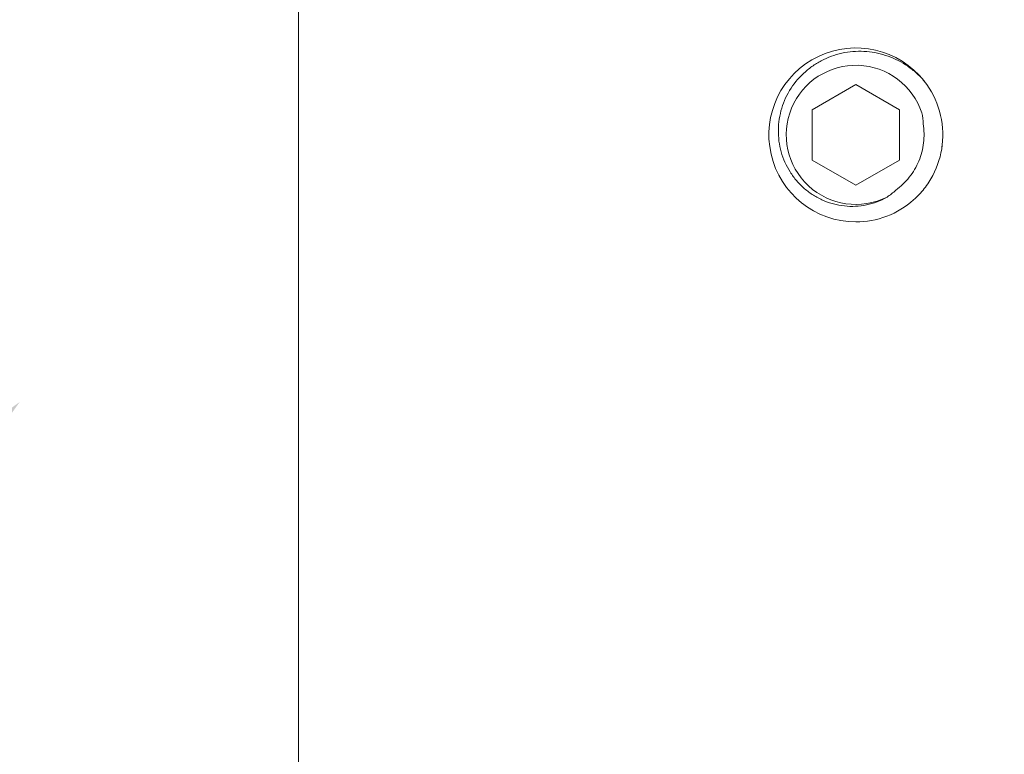
# Model space of a CAD drawing. Extents: x -29 to 75, y -71 to 50.
# Drawn here: x 46 to 48, y 34 to 36 of the extents above; entities that cross this region are included whole.
import ezdxf

# ---------------------------------------------------------------- set-up
doc = ezdxf.new("R2010")
doc.units = 0
doc.header["$LTSCALE"] = 0.25
doc.header["$MEASUREMENT"] = 0
doc.layers.get('0').update_dxf_attribs({"linetype": 'CONTINUOUS', "lineweight": 13})
doc.layers.get('DEFPOINTS').update_dxf_attribs({"linetype": 'CONTINUOUS'})
doc.layers.add('Text', color=7, linetype='CONTINUOUS', lineweight=15)
doc.styles.add('ROMAND', font='romand.shx', dxfattribs={"oblique": 15})
doc.dimstyles.new('ROMAND', dxfattribs={"dimscale": 4.5, "dimtxt": 0.1875, "dimasz": 0.1875, "dimexe": 0.0625, "dimexo": 0.0625, "dimgap": 0.0625, "dimtad": 0, "dimtih": 1, "dimtoh": 1, "dimdec": 3, "dimzin": 0, "dimdsep": 46, "dimlunit": 4, "dimtxsty": 'ROMAND', "dimcen": 0, "dimadec": 0, "dimazin": 0, "dimtfac": 1, "dimtdec": 3, "dimtofl": 0, "dimtmove": 0, "dimatfit": 3, "dimfxl": 0, "dimtolj": 1, "dimtzin": 0, "dimarcsym": 0})

# ---------------------------------------------------------------- blocks, each defined once
blk = doc.blocks.new('*D16')
at = {"layer": 'DEFPOINTS', "color": 0}
for p in [(47.7767, 36.762), (46.0104, 34.9928)]:
    blk.add_point(p, dxfattribs=at)
at = {"layer": 'Text', "color": 0, "lineweight": -2}
for p, q in [((44.2222, 33.2016), (45.5137, 34.4952)), ((43.519, 33.2016), (44.2222, 33.2016))]:
    blk.add_line(p, q, dxfattribs=at)
at = {"layer": 'Text', "color": 0}
blk.add_solid([(45.4307, 34.578), (45.5966, 34.4124), (46.0104, 34.9928)], dxfattribs=at)
at = {"layer": 'Text', "color": 0, "insert": (39.5223, 33.2016), "char_height": 0.703125, "attachment_point": 5, "style": 'ROMAND'}
blk.add_mtext('\\A1;FITS UP TO A \\P∅2{\\H1.000000x;\\S1/2;}"O.D. ARM', dxfattribs=at)

msp = doc.modelspace()

# ---------------------------------------------------------------- linework, layer by layer
for p, q in [((46.5104, 33.9094), (46.5104, 37.0344)), ((47.6649, 35.4501), (47.6654, 35.4538))]:
    msp.add_line(p, q)
at = {"color": 8}
msp.add_line((47.3873, 35.5676), (47.3872, 35.5676), dxfattribs=at)
msp.add_lwpolyline([(47.5104, 35.5621), (47.4323, 35.517), (47.4323, 35.4268), (47.5104, 35.3817), (47.5886, 35.4268), (47.5886, 35.517)], close=True, dxfattribs=at)
for start, end in [(38.2675, 270.0016), (353.2251, 38.2251)]:
    msp.add_arc((47.5104, 35.4719), 0.156, start, end)
msp.add_arc((47.5104, 35.4719), 0.1248, 18.3779, 296.6221, dxfattribs=at)
for points, knots in [([(47.5664, 35.3603), (47.5548, 35.3537), (47.5425, 35.349), (47.5165, 35.3436), (47.5032, 35.343), (47.4834, 35.3451), (47.4769, 35.3463), (47.4641, 35.3497), (47.4579, 35.3518), (47.4458, 35.3571), (47.4399, 35.3602), (47.4287, 35.3672), (47.4234, 35.3711), (47.4134, 35.3797), (47.4087, 35.3845), (47.4001, 35.3945), (47.3961, 35.3998), (47.3855, 35.4165), (47.38, 35.4288), (47.3747, 35.4478), (47.3734, 35.4542), (47.3717, 35.4674), (47.3713, 35.474), (47.3715, 35.4872), (47.3721, 35.4937), (47.3741, 35.5068), (47.3756, 35.5133), (47.3813, 35.5323), (47.3869, 35.5443), (47.4013, 35.5666), (47.41, 35.5765), (47.4249, 35.5896), (47.4302, 35.5937), (47.4412, 35.601), (47.4469, 35.6042), (47.4646, 35.6128), (47.4774, 35.617), (47.4968, 35.6206), (47.5033, 35.6213), (47.5166, 35.6219), (47.5233, 35.6218), (47.543, 35.6202), (47.5559, 35.6174), (47.5809, 35.6084), (47.5926, 35.6024), (47.6089, 35.5912), (47.6142, 35.5871), (47.624, 35.5782), (47.6287, 35.5735), (47.633, 35.5684)], [0, 0, 0, 0, 0.0625, 0.0625, 0.125, 0.125, 0.15625, 0.15625, 0.1875, 0.1875, 0.21875, 0.21875, 0.25, 0.25, 0.28125, 0.28125, 0.3125, 0.3125, 0.375, 0.375, 0.40625, 0.40625, 0.4375, 0.4375, 0.46875, 0.46875, 0.5, 0.5, 0.5625, 0.5625, 0.625, 0.625, 0.65625, 0.65625, 0.6875, 0.6875, 0.75, 0.75, 0.78125, 0.78125, 0.8125, 0.8125, 0.875, 0.875, 0.9375, 0.9375, 0.96875, 0.96875, 1, 1, 1, 1]), ([(47.6312, 35.4915), (47.633, 35.4803), (47.6332, 35.4688), (47.6313, 35.4521), (47.6302, 35.4465), (47.6274, 35.4356), (47.6256, 35.4302), (47.6191, 35.4146), (47.6134, 35.4049), (47.5993, 35.3871), (47.5912, 35.3793), (47.582, 35.3726)], [0, 0, 0, 0, 0.25, 0.25, 0.375, 0.375, 0.5, 0.5, 0.75, 0.75, 1, 1, 1, 1])]:
    msp.add_open_spline(points, degree=3, knots=knots, dxfattribs=at)
for points in [[(47.6289, 35.5112), (47.6302, 35.5048), (47.6309, 35.4982), (47.6312, 35.4915)], [(47.582, 35.3726), (47.5771, 35.3681), (47.5719, 35.364), (47.5664, 35.3603)]]:
    msp.add_open_spline(points, degree=3, dxfattribs=at)
msp.add_open_spline([(47.5104, 35.3159), (47.5288, 35.3159), (47.5479, 35.3192), (47.5836, 35.3328), (47.6002, 35.3429), (47.621, 35.3614), (47.6273, 35.3681), (47.6389, 35.3829), (47.6441, 35.3909), (47.6574, 35.4162), (47.6631, 35.4349), (47.6654, 35.4535)], degree=3, knots=[0, 0, 0, 0, 0.25, 0.25, 0.5, 0.5, 0.625, 0.625, 0.75, 0.75, 1, 1, 1, 1])

# ---------------------------------------------------------------- dimensions: what is measured, and where the dimension line sits
at = {"layer": 'Text'}
dim = msp.add_diameter_dim_2p(p1=(47.7767, 36.762), p2=(46.0104, 34.9928), text='FITS UP TO A \\P<>O.D. ARM', dimstyle='ROMAND', override={"dimscale": 3.75}, dxfattribs=at)
dim.commit()
dim.dimension.update_dxf_attribs({"geometry": '*D16', "text_midpoint": (39.5223, 33.2016), "dimtype": 163})

doc.saveas('drawing.dxf')
